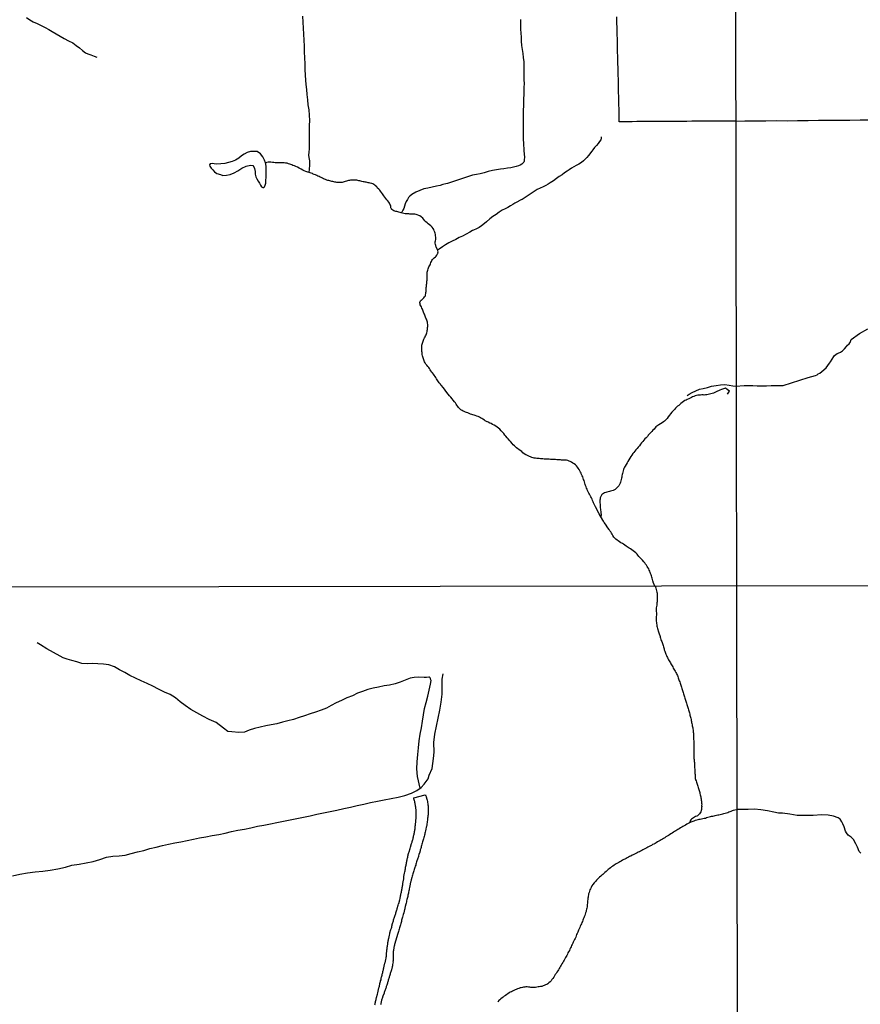
# Model space of a CAD drawing. Units: millimetres. Extents: x 183140 to 185552, y 1660426 to 1663200.
# Drawn here: x 183350 to 183670, y 1661930 to 1662304 of the extents above; entities that cross this region are included whole.
import ezdxf

# ---------------------------------------------------------------- set-up
doc = ezdxf.new("R2010")
doc.units = ezdxf.units.MM
for name, color, linetype in [('V-ARROIO', 5, 'Continuous'), ('V-LAGOA', 5, 'Continuous'), ('V-LOTE', 10, 'Continuous'), ('V-QUADRA', 2, 'Continuous'), ('V-VALETA', 6, 'Continuous'), ('X-LIMITE_1000', 7, 'Continuous')]:
    doc.layers.add(name, color=color, linetype=linetype)

msp = doc.modelspace()

# ---------------------------------------------------------------- linework, layer by layer
at = {"layer": 'V-ARROIO'}
for points in [[(183591.87, 1662089.05), (183591.23, 1662090.58), (183591.2, 1662090.67), (183591.08, 1662091.1), (183590.95, 1662091.53), (183590.82, 1662092), (183590.69, 1662092.47), (183590.54, 1662092.9), (183590.39, 1662093.33), (183590.22, 1662093.8), (183590.03, 1662094.27), (183589.88, 1662094.74), (183589.67, 1662095.16), (183589.5, 1662095.63), (183589.22, 1662096.06), (183588.94, 1662096.49), (183588.62, 1662096.96), (183588.28, 1662097.43), (183587.98, 1662097.9), (183587.62, 1662098.3), (183587.08, 1662098.9), (183586.55, 1662099.48), (183586.12, 1662099.91), (183585.73, 1662100.34), (183585.41, 1662100.76), (183585.05, 1662101.19), (183584.54, 1662101.72), (183584.09, 1662102.11), (183583.57, 1662102.49), (183583.08, 1662102.86), (183582.61, 1662103.22), (183582.08, 1662103.5), (183581.74, 1662103.73), (183581.27, 1662104.01), (183580.9, 1662104.27), (183580.39, 1662104.61), (183579.86, 1662104.95), (183579.47, 1662105.19), (183578.92, 1662105.53), (183578.42, 1662105.87), (183577.89, 1662106.21), (183577.5, 1662106.47), (183576.99, 1662106.85), (183576.59, 1662107.3), (183576.25, 1662107.68), (183575.86, 1662108.29), (183575.61, 1662108.76), (183575.37, 1662109.23), (183575.07, 1662109.7), (183574.77, 1662110.12), (183574.43, 1662110.57), (183574.02, 1662111.15), (183573.7, 1662111.6), (183573.34, 1662112.17), (183573.02, 1662112.62), (183572.61, 1662113.24), (183572.31, 1662113.71), (183572.06, 1662114.14), (183570.62, 1662116.53), (183569.22, 1662119.19), (183568.98, 1662119.74), (183568.75, 1662120.21), (183568.51, 1662120.68), (183568.34, 1662121.15), (183568.13, 1662121.62), (183567.96, 1662122.09), (183567.72, 1662122.56), (183567.46, 1662123.03), (183567.21, 1662123.5), (183566.95, 1662123.97), (183566.72, 1662124.44), (183566.46, 1662124.91), (183566.27, 1662125.38), (183566.05, 1662125.85), (183565.88, 1662126.32), (183565.67, 1662126.79), (183565.52, 1662127.26), (183565.31, 1662127.73), (183565.18, 1662128.2), (183565.05, 1662128.67), (183564.92, 1662129.14), (183564.75, 1662129.61), (183564.56, 1662130.08), (183564.39, 1662130.55), (183564.15, 1662131.02), (183564, 1662131.49), (183563.79, 1662131.96), (183563.57, 1662132.43), (183563.32, 1662132.9), (183563.04, 1662133.37), (183562.74, 1662133.84), (183562.42, 1662134.31), (183562.04, 1662134.78), (183561.61, 1662135.19), (183561.1, 1662135.59), (183560.71, 1662135.85), (183560.16, 1662136.17), (183559.69, 1662136.39), (183559.22, 1662136.6), (183558.75, 1662136.75), (183558.28, 1662136.88), (183558.28, 1662136.88), (183557.81, 1662136.92), (183557.34, 1662136.92), (183556.87, 1662136.96), (183556.4, 1662136.96), (183555.93, 1662137), (183555.46, 1662137.05), (183554.99, 1662137.09), (183554.51, 1662137.09), (183554, 1662137.13), (183553.53, 1662137.17), (183553.06, 1662137.17), (183552.59, 1662137.19), (183552.12, 1662137.22), (183551.65, 1662137.26), (183551.18, 1662137.26), (183550.71, 1662137.26), (183550.24, 1662137.26), (183549.77, 1662137.32), (183549.3, 1662137.39), (183548.83, 1662137.43), (183548.36, 1662137.5), (183547.89, 1662137.52), (183547.42, 1662137.56), (183546.95, 1662137.6), (183546.48, 1662137.64), (183546.01, 1662137.73), (183545.54, 1662137.84), (183545.07, 1662138.01), (183544.6, 1662138.16), (183544.13, 1662138.35), (183543.66, 1662138.57), (183543.19, 1662138.78), (183542.76, 1662139.01), (183542.18, 1662139.36), (183541.69, 1662139.78), (183541.2, 1662140.19), (183540.67, 1662140.61), (183540.15, 1662140.96), (183539.75, 1662141.25), (183539.21, 1662141.66), (183538.87, 1662141.96), (183538.44, 1662142.39), (183537.99, 1662142.81), (183537.55, 1662143.31), (183537.05, 1662143.89), (183536.67, 1662144.33), (183536.11, 1662145), (183535.73, 1662145.42), (183535.22, 1662146.02), (183534.83, 1662146.45), (183534.36, 1662147.05), (183534, 1662147.47), (183533.42, 1662148.07), (183532.87, 1662148.72), (183532.44, 1662149.08), (183531.9, 1662149.46), (183531.33, 1662149.87), (183530.73, 1662150.21), (183530.13, 1662150.55), (183529.56, 1662150.83), (183529.11, 1662151.04), (183528.49, 1662151.34), (183528.17, 1662151.58), (183528.04, 1662151.51), (183527.38, 1662151.9), (183527.03, 1662152.15), (183526.48, 1662152.5), (183526.09, 1662152.75), (183525.58, 1662153.03), (183525.19, 1662153.24), (183524.6, 1662153.5), (183524.17, 1662153.69), (183523.57, 1662153.89), (183523.1, 1662154.06), (183522.67, 1662154.16), (183522.2, 1662154.34), (183521.73, 1662154.48), (183521.28, 1662154.7), (183520.71, 1662154.91), (183520.28, 1662155.08), (183519.81, 1662155.21), (183519.34, 1662155.38), (183518.91, 1662155.55), (183518.55, 1662155.79), (183518.08, 1662156.13), (183517.67, 1662156.51), (183517.24, 1662156.96), (183516.88, 1662157.39), (183516.56, 1662157.82), (183516.31, 1662158.25), (183515.98, 1662158.72), (183515.66, 1662159.16), (183515.21, 1662159.72), (183514.72, 1662160.25), (183514.23, 1662160.83), (183513.74, 1662161.43), (183513.23, 1662162.03), (183512.78, 1662162.65), (183511.53, 1662164.48), (183510.62, 1662165.48), (183510.62, 1662165.48), (183510.52, 1662165.59), (183510.47, 1662165.66), (183510.34, 1662165.7), (183510.34, 1662165.81), (183510.19, 1662165.96), (183509.89, 1662166.32), (183509.64, 1662166.71), (183509.36, 1662167.14), (183509.13, 1662167.52), (183508.87, 1662167.88), (183508.55, 1662168.42), (183508.31, 1662168.78), (183507.97, 1662169.27), (183507.69, 1662169.61), (183507.33, 1662170.09), (183507.07, 1662170.42), (183506.71, 1662170.94), (183506.46, 1662171.28), (183506.18, 1662171.75), (183505.92, 1662172.13), (183505.54, 1662172.6), (183505.11, 1662173.08), (183504.81, 1662173.39), (183504.47, 1662173.89), (183504.25, 1662174.27), (183504.1, 1662174.7), (183503.98, 1662175.09), (183503.85, 1662175.47), (183503.72, 1662175.9), (183503.63, 1662176.28), (183503.51, 1662176.67), (183503.42, 1662177.09), (183503.36, 1662177.48), (183503.31, 1662177.86), (183503.25, 1662178.25), (183503.21, 1662178.63), (183503.21, 1662179.06), (183503.21, 1662179.44), (183503.21, 1662179.83), (183503.23, 1662180.26), (183503.27, 1662180.64), (183503.34, 1662181.03), (183503.46, 1662181.45), (183503.57, 1662181.84), (183503.72, 1662182.22), (183503.89, 1662182.61), (183504.06, 1662182.99), (183504.28, 1662183.42), (183504.47, 1662183.8), (183504.68, 1662184.19), (183504.83, 1662184.62), (183505, 1662185), (183505.11, 1662185.39), (183505.24, 1662185.81), (183505.3, 1662186.2), (183505.34, 1662186.58), (183505.38, 1662186.97), (183505.43, 1662187.35), (183505.47, 1662187.78), (183505.51, 1662188.16), (183505.47, 1662188.55), (183505.45, 1662188.98), (183505.36, 1662189.36), (183505.28, 1662189.74), (183505.13, 1662190.13), (183505, 1662190.51), (183504.79, 1662190.9), (183504.64, 1662191.28), (183504.49, 1662191.67), (183504.36, 1662192.1), (183504.23, 1662192.48), (183504.06, 1662192.86), (183503.89, 1662193.25), (183503.76, 1662193.63), (183503.61, 1662194.02), (183503.48, 1662194.4), (183503.29, 1662194.79), (183503.1, 1662195.22), (183502.87, 1662195.6), (183502.67, 1662195.98), (183502.57, 1662196.37), (183502.5, 1662196.75), (183502.54, 1662197.01), (183502.57, 1662197.14), (183502.78, 1662197.52), (183502.84, 1662197.65), (183503.01, 1662197.73), (183503.08, 1662197.84), (183503.19, 1662197.95), (183503.35, 1662198.06), (183503.48, 1662198.16), (183503.76, 1662198.44), (183504.04, 1662198.67), (183504.32, 1662198.99), (183504.44, 1662199.21), (183504.6, 1662199.49), (183504.59, 1662199.57), (183504.66, 1662199.59), (183504.7, 1662199.87), (183504.75, 1662200.26), (183504.75, 1662200.26), (183504.81, 1662200.64), (183504.83, 1662201.03), (183504.85, 1662201.46), (183504.87, 1662201.84), (183504.89, 1662202.22), (183504.92, 1662202.61), (183504.96, 1662202.99), (183505.02, 1662203.38), (183505.06, 1662203.76), (183505.11, 1662204.15), (183505.15, 1662204.58), (183505.17, 1662204.96), (183505.22, 1662205.34), (183505.22, 1662205.73), (183505.24, 1662206.11), (183505.28, 1662206.5), (183505.3, 1662206.88), (183505.3, 1662207.27), (183505.3, 1662207.69), (183505.3, 1662208.08), (183505.32, 1662208.46), (183505.41, 1662208.85), (183505.49, 1662209.23), (183505.62, 1662209.66), (183505.77, 1662210.05), (183505.94, 1662210.43), (183506.18, 1662210.86), (183506.39, 1662211.24), (183506.58, 1662211.63), (183506.71, 1662212.05), (183506.88, 1662212.44), (183507.1, 1662212.82), (183507.29, 1662213.21), (183507.59, 1662213.52), (183507.97, 1662213.91), (183508.38, 1662214.27), (183508.66, 1662214.51), (183508.91, 1662214.83), (183509.21, 1662215.35), (183509.25, 1662215.43), (183509.27, 1662215.47), (183509.3, 1662215.58), (183509.36, 1662215.77), (183509.45, 1662216.16), (183509.25, 1662217.1), (183508.73, 1662217.97), (183508.53, 1662218.51), (183508.38, 1662218.98), (183508.29, 1662219.45), (183508.31, 1662219.83), (183508.34, 1662219.92), (183508.42, 1662220.39), (183508.51, 1662220.86), (183508.55, 1662221.33), (183508.53, 1662221.8), (183508.48, 1662222.27), (183508.38, 1662222.74), (183508.27, 1662223.21), (183508.14, 1662223.68), (183507.99, 1662224.15), (183507.82, 1662224.62), (183507.56, 1662225.09), (183507.2, 1662225.51), (183506.67, 1662226), (183506.2, 1662226.41), (183505.71, 1662226.79), (183505.25, 1662227.18), (183504.79, 1662227.59), (183504.36, 1662228.01), (183504, 1662228.51), (183503.63, 1662228.93), (183503.03, 1662229.44), (183502.5, 1662229.79), (183502.09, 1662230.03), (183501.52, 1662230.24), (183501.05, 1662230.37), (183500.58, 1662230.45), (183500.11, 1662230.54), (183499.68, 1662230.54), (183499.21, 1662230.54), (183498.74, 1662230.54), (183498.27, 1662230.56), (183497.8, 1662230.58), (183497.33, 1662230.62), (183496.86, 1662230.67), (183496.39, 1662230.73), (183495.43, 1662230.99), (183494.18, 1662231.33), (183493.74, 1662231.44), (183493.36, 1662231.56), (183492.97, 1662231.65), (183492.59, 1662231.78), (183492.22, 1662231.95), (183491.86, 1662232.22), (183491.86, 1662232.29), (183491.75, 1662232.44), (183491.67, 1662232.5), (183491.58, 1662232.63), (183491.49, 1662232.89), (183491.45, 1662233.12), (183491.45, 1662233.12), (183491.41, 1662233.51), (183491.28, 1662233.94), (183491.13, 1662234.32), (183490.96, 1662234.71), (183490.68, 1662235.11), (183490.32, 1662235.58), (183489.94, 1662235.99), (183489.53, 1662236.48), (183489.15, 1662236.95), (183488.83, 1662237.44), (183488.57, 1662237.83), (183488.31, 1662238.23), (183487.95, 1662238.74), (183487.54, 1662239.24), (183487.27, 1662239.55), (183486.86, 1662240), (183486.45, 1662240.43), (183486.09, 1662240.86), (183485.66, 1662241.24), (183485.36, 1662241.5), (183485.02, 1662241.76), (183484.59, 1662241.97), (183484.19, 1662242.14), (183483.65, 1662242.25), (183483.27, 1662242.35), (183482.84, 1662242.42), (183482.46, 1662242.5), (183482.07, 1662242.59), (183481.65, 1662242.65), (183481.26, 1662242.74), (183480.88, 1662242.82), (183480.49, 1662242.91), (183480.11, 1662243), (183479.68, 1662243.1), (183479.3, 1662243.21), (183478.91, 1662243.3), (183478.48, 1662243.38), (183478.1, 1662243.42), (183477.71, 1662243.47), (183477.29, 1662243.47), (183476.9, 1662243.47), (183476.52, 1662243.45), (183476.13, 1662243.4), (183475.75, 1662243.34), (183475.32, 1662243.25), (183474.94, 1662243.14), (183474.55, 1662243.02), (183474.12, 1662242.87), (183473.74, 1662242.76), (183473.35, 1662242.65), (183472.93, 1662242.57), (183472.54, 1662242.53), (183472.16, 1662242.53), (183471.77, 1662242.53), (183471.39, 1662242.53), (183470.96, 1662242.55), (183470.58, 1662242.61), (183470.19, 1662242.65), (183469.76, 1662242.74), (183469.38, 1662242.87), (183469, 1662242.95), (183468.61, 1662243.04), (183468.23, 1662243.15), (183467.84, 1662243.25), (183467.46, 1662243.34), (183467.07, 1662243.47), (183466.64, 1662243.62), (183466.3, 1662243.77), (183465.83, 1662243.96), (183465.42, 1662244.17), (183464.94, 1662244.38), (183464.55, 1662244.55), (183464.16, 1662244.75), (183463.71, 1662244.96), (183463.27, 1662245.18), (183462.82, 1662245.39), (183462.37, 1662245.58), (183461.99, 1662245.73), (183461.62, 1662245.9), (183461.13, 1662246.07), (183459.18, 1662246.75), (183458.57, 1662247.01), (183458.05, 1662247.25), (183457.37, 1662247.63), (183456.66, 1662248.02), (183455.92, 1662248.38), (183455.36, 1662248.61), (183454.81, 1662248.81), (183454.25, 1662249), (183453.78, 1662249.21), (183453.1, 1662249.45), (183452.54, 1662249.62), (183451.99, 1662249.83), (183451.43, 1662249.94), (183450.87, 1662249.98), (183450.32, 1662250.05), (183449.76, 1662250), (183449.21, 1662249.98), (183448.65, 1662250), (183448.1, 1662250.03), (183448.1, 1662250.03), (183447.54, 1662250.05), (183446.99, 1662250.09), (183446.43, 1662250.18), (183445.87, 1662250.26), (183445.32, 1662250.3), (183444.76, 1662250.24), (183443.77, 1662250.01)], [(183619.51, 1662162.03), (183620.15, 1662163.17), (183619.34, 1662163.79), (183618.66, 1662164.3), (183617.13, 1662163.78), (183616.57, 1662163.55), (183616.06, 1662163.35), (183615.59, 1662163.16), (183615.12, 1662162.95), (183614.61, 1662162.65), (183614.09, 1662162.46), (183613.58, 1662162.29), (183613.11, 1662162.16), (183612.64, 1662162.03), (183612.13, 1662161.92), (183611.61, 1662161.79), (183611.1, 1662161.73), (183610.63, 1662161.71), (183610.16, 1662161.73), (183609.65, 1662161.75), (183609.13, 1662161.71), (183608.62, 1662161.66), (183608.15, 1662161.6), (183607.68, 1662161.52), (183607.17, 1662161.39), (183606.66, 1662161.19), (183606.19, 1662160.98), (183605.72, 1662160.77), (183605.2, 1662160.47), (183604.69, 1662160.23), (183604.18, 1662160.02), (183603.71, 1662159.81), (183603.24, 1662159.57), (183602.72, 1662159.25), (183602.21, 1662158.89), (183601.76, 1662158.46), (183601.36, 1662158.16), (183600.92, 1662157.75), (183600.5, 1662157.41), (183600.09, 1662157.05), (183599.65, 1662156.66), (183599.24, 1662156.23), (183598.77, 1662155.7), (183598.3, 1662155.16), (183597.83, 1662154.61), (183597.38, 1662154.01), (183596.93, 1662153.43), (183596.5, 1662152.84), (183596.01, 1662152.26), (183595.48, 1662151.81), (183595.07, 1662151.49), (183594.56, 1662151.17), (183593.33, 1662150.42), (183592.25, 1662149.57), (183591.97, 1662149.23), (183591.87, 1662149.14), (183591.55, 1662148.78), (183591.06, 1662148.29), (183590.69, 1662147.88), (183589.34, 1662146.45), (183589.34, 1662146.43), (183589.34, 1662146.34), (183589.24, 1662146.28), (183589.22, 1662146.24), (183589.17, 1662146.19), (183588.98, 1662145.98), (183588.53, 1662145.46), (183588.08, 1662144.99), (183587.66, 1662144.5), (183587.23, 1662143.99), (183586.8, 1662143.5), (183586.4, 1662142.97), (183585.97, 1662142.43), (183585.54, 1662141.92), (183585.09, 1662141.4), (183584.62, 1662140.89), (183584.2, 1662140.34), (183583.85, 1662139.87), (183583.51, 1662139.44), (183583.13, 1662138.88), (183582.74, 1662138.33), (183582.34, 1662137.71), (183581.97, 1662137.09), (183581.61, 1662136.49), (183581.25, 1662135.91), (183580.88, 1662135.32), (183580.52, 1662134.7), (183580.26, 1662134.23), (183580.09, 1662133.8), (183579.94, 1662133.33), (183579.77, 1662132.86), (183579.64, 1662132.39), (183579.54, 1662131.92), (183579.39, 1662131.45), (183579.3, 1662130.98), (183579.22, 1662130.51), (183579.13, 1662130.04), (183579.04, 1662129.57), (183578.96, 1662129.1), (183578.77, 1662128.63), (183578.6, 1662128.16), (183578.6, 1662128.16), (183578.34, 1662127.69), (183578.11, 1662127.22), (183577.74, 1662126.77), (183577.27, 1662126.25), (183576.8, 1662125.83), (183576.44, 1662125.66), (183575.97, 1662125.42), (183575.5, 1662125.25), (183575.03, 1662125.15), (183574.56, 1662125.04), (183574.09, 1662124.93), (183573.62, 1662124.82), (183573.15, 1662124.7), (183572.72, 1662124.55), (183572.25, 1662124.31), (183571.82, 1662123.97), (183571.8, 1662123.92), (183571.71, 1662123.88), (183571.54, 1662123.6), (183571.25, 1662123.07), (183571.1, 1662122.6), (183571.01, 1662122.13), (183570.95, 1662121.66), (183570.95, 1662121.19), (183570.95, 1662120.72), (183570.99, 1662120.25), (183571.03, 1662119.74), (183571.08, 1662119.27), (183571.08, 1662118.8), (183571.16, 1662118.33), (183571.18, 1662117.86), (183571.27, 1662117.39), (183571.35, 1662116.92), (183571.42, 1662116.28), (183571.34, 1662115.33)], [(183591.87, 1662089.05), (183592.02, 1662088.73), (183592.04, 1662088.59), (183592.19, 1662088.42), (183592.24, 1662088.23), (183592.39, 1662087.75), (183592.5, 1662087.27), (183592.59, 1662086.79), (183592.65, 1662086.32), (183592.68, 1662085.84), (183592.7, 1662085.36), (183592.74, 1662084.88), (183592.74, 1662084.41), (183592.72, 1662083.97), (183592.7, 1662083.5), (183592.65, 1662083.06), (183592.61, 1662082.63), (183592.59, 1662082.19), (183592.55, 1662081.76), (183592.46, 1662081.28), (183592.39, 1662080.81), (183592.39, 1662080.33), (183592.37, 1662079.85), (183592.39, 1662079.42), (183592.41, 1662078.94), (183592.41, 1662078.46), (183592.41, 1662077.99), (183592.39, 1662077.51), (183592.37, 1662077.07), (183592.33, 1662076.64), (183592.33, 1662076.16), (183592.39, 1662075.69), (183592.43, 1662075.25), (183592.48, 1662074.82), (183592.55, 1662074.34), (183592.63, 1662073.86), (183592.7, 1662073.39), (183592.81, 1662072.91), (183593.2, 1662071.7), (183593.66, 1662070.45), (183593.66, 1662070.45), (183593.71, 1662070.39), (183593.71, 1662070.26), (183593.76, 1662070.15), (183593.8, 1662070), (183593.89, 1662069.57), (183594, 1662069.18), (183594.15, 1662068.79), (183594.28, 1662068.39), (183594.43, 1662068), (183594.56, 1662067.57), (183594.69, 1662067.18), (183594.82, 1662066.79), (183594.95, 1662066.4), (183595.11, 1662065.96), (183595.21, 1662065.53), (183595.32, 1662065.14), (183595.43, 1662064.75), (183595.58, 1662064.36), (183595.76, 1662063.92), (183595.91, 1662063.49), (183596.04, 1662063.1), (183596.21, 1662062.71), (183596.41, 1662062.32), (183596.6, 1662061.89), (183596.8, 1662061.49), (183597.03, 1662061.06), (183597.25, 1662060.67), (183597.47, 1662060.28), (183597.73, 1662059.85), (183597.9, 1662059.46), (183598.12, 1662059.06), (183598.38, 1662058.67), (183598.62, 1662058.28), (183598.84, 1662057.85), (183599.07, 1662057.46), (183599.33, 1662057.07), (183599.58, 1662056.68), (183599.81, 1662056.24), (183600.01, 1662055.81), (183600.2, 1662055.42), (183600.38, 1662055.03), (183600.51, 1662054.64), (183600.68, 1662054.2), (183600.83, 1662053.77), (183600.96, 1662053.38), (183601.09, 1662052.99), (183601.27, 1662052.6), (183601.4, 1662052.16), (183601.53, 1662051.73), (183601.68, 1662051.34), (183601.83, 1662050.95), (183601.94, 1662050.56), (183602.09, 1662050.12), (183602.24, 1662049.69), (183602.35, 1662049.3), (183602.46, 1662048.91), (183602.57, 1662048.52), (183602.7, 1662048.09), (183602.81, 1662047.69), (183602.98, 1662047.26), (183602.98, 1662047.26), (183603.09, 1662046.87), (183603.24, 1662046.48), (183603.37, 1662046.05), (183603.48, 1662045.66), (183603.61, 1662045.26), (183603.72, 1662044.87), (183603.85, 1662044.48), (183603.98, 1662044.05), (183604.11, 1662043.66), (183604.24, 1662043.27), (183604.35, 1662042.88), (183604.52, 1662042.44), (183604.63, 1662042.01), (183604.74, 1662041.62), (183604.85, 1662041.23), (183604.98, 1662040.84), (183605.09, 1662040.4), (183605.17, 1662039.97), (183605.26, 1662039.58), (183605.37, 1662039.19), (183605.48, 1662038.8), (183605.58, 1662038.36), (183605.65, 1662037.93), (183605.71, 1662037.54), (183605.82, 1662037.15), (183605.87, 1662036.76), (183605.97, 1662036.33), (183606.06, 1662035.93), (183606.17, 1662035.5), (183606.26, 1662035.11), (183606.3, 1662034.72), (183606.34, 1662034.29), (183606.41, 1662033.89), (183606.43, 1662033.46), (183606.5, 1662033.07), (183606.52, 1662032.68), (183606.56, 1662032.25), (183606.56, 1662031.86), (183606.58, 1662031.46), (183606.58, 1662031.07), (183606.58, 1662030.68), (183606.6, 1662030.25), (183606.63, 1662029.86), (183606.61, 1662029.47), (183606.63, 1662029.08), (183606.61, 1662028.64), (183606.61, 1662028.25), (183606.63, 1662027.86), (183606.63, 1662027.47), (183606.63, 1662027.08), (183606.61, 1662026.69), (183606.63, 1662026.3), (183606.65, 1662025.91), (183606.67, 1662025.52), (183606.69, 1662025.09), (183606.69, 1662024.7), (183606.69, 1662024.3), (183606.69, 1662023.91), (183606.71, 1662023.52), (183606.76, 1662023.09), (183606.82, 1662022.7), (183606.82, 1662022.31), (183606.87, 1662021.92), (183606.89, 1662021.48), (183606.91, 1662021.05), (183606.91, 1662020.66), (183606.95, 1662020.27), (183606.95, 1662019.88), (183607, 1662019.44), (183607, 1662019.01), (183607, 1662018.62), (183607, 1662018.23), (183607.04, 1662017.84), (183607.1, 1662017.4), (183607.13, 1662016.97), (183607.13, 1662016.58), (183607.13, 1662016.19), (183607.15, 1662015.8), (183607.17, 1662015.65), (183607.23, 1662015.62), (183607.23, 1662015.49), (183607.32, 1662015.45), (183607.34, 1662015.36), (183607.54, 1662014.93), (183607.69, 1662014.54), (183607.82, 1662014.15), (183607.93, 1662013.76), (183608.06, 1662013.33), (183608.23, 1662012.93), (183608.36, 1662012.5), (183608.45, 1662012.11), (183608.56, 1662011.72), (183608.69, 1662011.29), (183608.8, 1662010.9), (183608.88, 1662010.5), (183608.99, 1662010.11), (183609.08, 1662009.72), (183609.17, 1662009.29), (183609.27, 1662008.9), (183609.34, 1662008.51), (183609.34, 1662008.51), (183609.4, 1662008.12), (183609.45, 1662007.68), (183609.51, 1662007.25), (183609.56, 1662006.86), (183609.6, 1662006.47), (183609.64, 1662006.08), (183609.62, 1662005.64), (183609.64, 1662005.21), (183609.62, 1662004.82), (183609.6, 1662004.43), (183609.51, 1662004.04), (183609.4, 1662003.65), (183609.25, 1662003.26), (183609.06, 1662002.87), (183608.8, 1662002.5), (183608.4, 1662002.06), (183607.99, 1662001.69), (183607.73, 1662001.56), (183607.34, 1662001.37), (183606.95, 1662001.15), (183606.52, 1662000.93), (183606.13, 1662000.69), (183605.82, 1662000.39), (183605.54, 1662000.11), (183605.32, 1661999.81), (183605.3, 1661999.7), (183604.98, 1661999.07), (183604.48, 1661998.77), (183603.96, 1661998.46), (183603.48, 1661998.16), (183603, 1661997.9), (183602.53, 1661997.62), (183602.05, 1661997.38), (183601.57, 1661997.07), (183601.09, 1661996.77), (183600.62, 1661996.51), (183600.18, 1661996.2), (183599.75, 1661995.99), (183599.32, 1661995.68), (183598.88, 1661995.42), (183598.4, 1661995.12), (183597.93, 1661994.82), (183597.45, 1661994.51), (183596.97, 1661994.25), (183596.49, 1661993.93), (183596.02, 1661993.64), (183595.58, 1661993.36), (183595.15, 1661993.1), (183594.72, 1661992.86), (183594.28, 1661992.58), (183593.8, 1661992.3), (183593.33, 1661992.04), (183592.85, 1661991.73), (183592.37, 1661991.47), (183591.89, 1661991.21), (183591.42, 1661990.95), (183590.98, 1661990.72), (183590.55, 1661990.43), (183590.12, 1661990.22), (183589.68, 1661990), (183589.2, 1661989.72), (183588.73, 1661989.48), (183588.25, 1661989.22), (183587.77, 1661988.94), (183587.29, 1661988.72), (183586.82, 1661988.46), (183586.38, 1661988.24), (183585.95, 1661988.03), (183585.52, 1661987.81), (183585.08, 1661987.61), (183584.6, 1661987.37), (183584.13, 1661987.11), (183583.65, 1661986.9), (183583.17, 1661986.66), (183582.69, 1661986.4), (183582.22, 1661986.16), (183581.78, 1661985.92), (183581.35, 1661985.7), (183580.92, 1661985.49), (183580.48, 1661985.25), (183580, 1661985.01), (183579.53, 1661984.77), (183579.05, 1661984.49), (183578.57, 1661984.21), (183578.09, 1661983.92), (183577.62, 1661983.66), (183577.18, 1661983.38), (183576.75, 1661983.12), (183576.32, 1661982.86), (183575.88, 1661982.6), (183575.4, 1661982.27), (183574.93, 1661981.93), (183574.49, 1661981.56), (183574.1, 1661981.25), (183573.71, 1661980.91), (183573.32, 1661980.54), (183572.86, 1661980.17), (183572.43, 1661979.8), (183572.02, 1661979.43), (183571.63, 1661979.13), (183571.63, 1661979.13), (183571.25, 1661978.76), (183570.85, 1661978.41), (183570.45, 1661978.02), (183570.15, 1661977.67), (183569.7, 1661977.2), (183569.26, 1661976.68), (183568.78, 1661976.18), (183568.31, 1661975.61), (183567.85, 1661975.03), (183567.57, 1661974.44), (183567.33, 1661973.97), (183567.09, 1661973.49), (183566.96, 1661973.01), (183566.81, 1661972.53), (183566.66, 1661972.06), (183566.57, 1661971.62), (183566.51, 1661971.19), (183566.42, 1661970.75), (183566.33, 1661970.32), (183566.29, 1661969.84), (183566.27, 1661969.37), (183566.22, 1661968.89), (183566.18, 1661968.41), (183566.12, 1661967.93), (183566.09, 1661967.46), (183566.05, 1661967.02), (183565.96, 1661966.59), (183565.86, 1661966.15), (183565.75, 1661965.72), (183565.66, 1661965.24), (183565.51, 1661964.77), (183565.36, 1661964.29), (183565.18, 1661963.81), (183564.99, 1661963.33), (183564.77, 1661962.86), (183564.62, 1661962.42), (183564.47, 1661961.99), (183564.27, 1661961.55), (183564.05, 1661961.12), (183563.9, 1661960.64), (183563.69, 1661960.17), (183563.47, 1661959.69), (183563.27, 1661959.21), (183563.04, 1661958.73), (183562.84, 1661958.26), (183562.65, 1661957.82), (183562.49, 1661957.39), (183562.27, 1661956.95), (183562.1, 1661956.52), (183561.95, 1661956.04), (183561.75, 1661955.57), (183561.49, 1661955.09), (183561.3, 1661954.61), (183561.06, 1661954.13), (183560.82, 1661953.66), (183560.67, 1661953.22), (183560.45, 1661952.79), (183560.19, 1661952.35), (183560, 1661951.92), (183559.78, 1661951.44), (183559.54, 1661950.97), (183559.35, 1661950.49), (183559.06, 1661950.01), (183558.8, 1661949.53), (183558.57, 1661949.06), (183558.33, 1661948.62), (183558.11, 1661948.19), (183557.87, 1661947.75), (183557.63, 1661947.32), (183557.33, 1661946.84), (183557.09, 1661946.37), (183556.83, 1661945.89), (183556.5, 1661945.41), (183556.24, 1661944.93), (183555.98, 1661944.46), (183555.7, 1661944.02), (183555.49, 1661943.59), (183555.16, 1661943.15), (183554.9, 1661942.72), (183554.57, 1661942.24), (183554.27, 1661941.77), (183553.99, 1661941.29), (183553.68, 1661940.81), (183553.38, 1661940.33), (183553.03, 1661939.86), (183552.68, 1661939.42), (183552.38, 1661938.99), (183552.01, 1661938.57), (183551.51, 1661938.14), (183551.12, 1661937.82), (183550.71, 1661937.58), (183550.28, 1661937.38), (183549.8, 1661937.17), (183549.32, 1661936.97), (183548.85, 1661936.84), (183548.37, 1661936.73), (183547.89, 1661936.69), (183547.41, 1661936.6), (183546.94, 1661936.49), (183546.5, 1661936.43), (183546.5, 1661936.43), (183546.07, 1661936.4), (183545.63, 1661936.38), (183545.2, 1661936.4), (183544.72, 1661936.45), (183544.25, 1661936.51), (183543.77, 1661936.53), (183543.29, 1661936.6), (183542.81, 1661936.6), (183542.34, 1661936.56), (183541.9, 1661936.51), (183541.47, 1661936.4), (183541.03, 1661936.3), (183540.6, 1661936.21), (183540.12, 1661936.04), (183539.65, 1661935.86), (183539.17, 1661935.65), (183538.69, 1661935.45), (183538.21, 1661935.23), (183537.74, 1661935.02), (183537.3, 1661934.8), (183536.87, 1661934.58), (183536.43, 1661934.32), (183536, 1661934.04), (183535.52, 1661933.76), (183535.05, 1661933.41), (183534.57, 1661933.09), (183534.13, 1661932.74), (183533.74, 1661932.43), (183533.33, 1661932.11), (183532.94, 1661931.76), (183532.51, 1661931.39), (183532.11, 1661931), (183532.08, 1661930.98)], [(183604.99, 1661999.1), (183606.06, 1661999.51), (183606.06, 1661999.51), (183606.8, 1661999.8), (183607.3, 1662000), (183607.78, 1662000.15), (183608.25, 1662000.28), (183608.69, 1662000.39), (183609.12, 1662000.46), (183609.6, 1662000.52), (183610.08, 1662000.61), (183610.55, 1662000.74), (183611.03, 1662000.85), (183611.51, 1662001), (183611.99, 1662001.13), (183612.46, 1662001.3), (183612.94, 1662001.43), (183613.42, 1662001.52), (183613.9, 1662001.61), (183614.37, 1662001.7), (183614.81, 1662001.78), (183615.24, 1662001.91), (183615.72, 1662002.02), (183616.2, 1662002.09), (183616.67, 1662002.24), (183617.15, 1662002.37), (183617.63, 1662002.43), (183618.11, 1662002.56), (183618.58, 1662002.69), (183619.06, 1662002.84), (183619.54, 1662003), (183620.01, 1662003.19), (183620.45, 1662003.34), (183620.88, 1662003.47), (183621.31, 1662003.65), (183621.75, 1662003.8), (183622.23, 1662003.95), (183623.12, 1662004.03)], [(183670.11, 1661987.53), (183669.55, 1661988.06), (183668.82, 1661989.74), (183668.24, 1661991.04), (183667.32, 1661992.66), (183666.5, 1661993.53), (183665.32, 1661994.38), (183664.65, 1661995.18), (183664.33, 1661995.86), (183663.77, 1661997.47), (183663.32, 1661998.68), (183662.96, 1661999.39), (183662.27, 1662000.39), (183661.5, 1662000.95), (183659.74, 1662001.58), (183657.7, 1662001.98), (183655.2, 1662002.06), (183652.08, 1662001.83), (183648.99, 1662001.77), (183645.91, 1662001.82), (183643.15, 1662002.27), (183640.36, 1662002.7), (183638.86, 1662002.73), (183637.11, 1662003.06), (183634.72, 1662003.6), (183632.12, 1662004), (183629.76, 1662004.2), (183627.26, 1662004.11), (183624.6, 1662004.09), (183623.12, 1662004.03)]]:
    msp.add_lwpolyline(points, dxfattribs=at)
at = {"layer": 'V-LAGOA'}
msp.add_lwpolyline([(183443.77, 1662250.01), (183443.41, 1662251.07), (183442.75, 1662252.23), (183441.93, 1662253.4), (183440.62, 1662254.32), (183439.5, 1662254.37), (183438.13, 1662254.26), (183436.84, 1662253.99), (183435.75, 1662253.36), (183434.69, 1662252.61), (183433.61, 1662251.83), (183432.4, 1662251.06), (183431.16, 1662250.57), (183429.75, 1662250.12), (183428.29, 1662249.79), (183426.81, 1662249.6), (183425.25, 1662249.46), (183424.33, 1662249.67), (183423.53, 1662249.8), (183422.82, 1662249.6), (183422.53, 1662249.21), (183422.69, 1662248.68), (183423.16, 1662248.02), (183423.74, 1662247.3), (183424.44, 1662246.53), (183425.36, 1662245.94), (183426.64, 1662245.52), (183427.57, 1662245.24), (183428.93, 1662245.26), (183430.41, 1662245.53), (183431.84, 1662246.21), (183433.32, 1662247), (183434.84, 1662247.96), (183436.42, 1662248.72), (183438.06, 1662249.12), (183438.96, 1662248.97), (183439.36, 1662248.54), (183439.66, 1662247.86), (183439.82, 1662246.69), (183439.9, 1662245.71), (183440.08, 1662244.71), (183440.56, 1662243.9), (183441.02, 1662243.09), (183441.47, 1662242.28), (183441.91, 1662241.47), (183442.35, 1662240.9), (183442.76, 1662240.62), (183443.2, 1662240.6), (183443.44, 1662240.82), (183443.69, 1662241.48), (183443.88, 1662242.3), (183443.99, 1662243.02), (183444.11, 1662244.75), (183444.08, 1662245.96), (183444.12, 1662247.2), (183444.11, 1662248.47), (183443.91, 1662249.65)], close=True, dxfattribs=at)
at = {"layer": 'V-LOTE'}
for points in [[(183622.73, 1662265.88), (183621.21, 1662265.87), (183619.53, 1662265.86), (183617.83, 1662265.85), (183616.11, 1662265.84), (183614.39, 1662265.83), (183612.74, 1662265.82), (183611.1, 1662265.83), (183609.38, 1662265.84), (183607.66, 1662265.85), (183605.85, 1662265.82), (183604.03, 1662265.78), (183602.23, 1662265.74), (183600.51, 1662265.72), (183598.82, 1662265.73), (183597.14, 1662265.74), (183595.4, 1662265.75), (183593.63, 1662265.73), (183591.87, 1662265.71), (183590.15, 1662265.7), (183588.43, 1662265.69), (183586.71, 1662265.68), (183584.98, 1662265.67), (183583.19, 1662265.66), (183581.4, 1662265.65), (183579.58, 1662265.63), (183578.29, 1662265.6), (183578.32, 1662267.9), (183578.28, 1662270.2), (183578.18, 1662272.5), (183578.09, 1662274.8), (183578.05, 1662277.07), (183577.99, 1662279.27), (183577.96, 1662281.47), (183577.93, 1662283.67), (183577.86, 1662285.86), (183577.79, 1662288.05), (183577.77, 1662290.24), (183577.68, 1662292.43), (183577.63, 1662294.62), (183577.62, 1662296.81), (183577.55, 1662299), (183577.49, 1662301.19), (183577.43, 1662303.38), (183577.36, 1662305.57)], [(183622.73, 1662265.88), (183626.01, 1662265.92), (183630.03, 1662265.95), (183634.05, 1662266), (183638.07, 1662266.05), (183642.09, 1662266.04), (183646.11, 1662266.05), (183650.09, 1662266.16), (183654.07, 1662266.19), (183658.05, 1662266.22), (183662.01, 1662266.25), (183665.95, 1662266.24), (183669.89, 1662266.33), (183673.77, 1662266.36)]]:
    msp.add_lwpolyline(points, dxfattribs=at)
at = {"layer": 'V-QUADRA'}
msp.add_lwpolyline([(183485.38, 1661929.75), (183485.46, 1661930.09), (183485.55, 1661930.44), (183485.59, 1661930.79), (183485.68, 1661931.13), (183485.79, 1661931.48), (183485.86, 1661931.83), (183485.94, 1661932.18), (183486.03, 1661932.52), (183486.05, 1661932.59), (183486.4, 1661933.87), (183486.53, 1661934.37), (183486.81, 1661935.69), (183486.9, 1661936.21), (183486.98, 1661936.56), (183487.11, 1661936.91), (183487.2, 1661937.25), (183487.26, 1661937.6), (183487.33, 1661937.95), (183487.42, 1661938.29), (183487.5, 1661938.64), (183487.59, 1661938.99), (183487.72, 1661939.34), (183487.76, 1661939.68), (183487.83, 1661940.03), (183487.94, 1661940.38), (183488.03, 1661940.72), (183488.11, 1661941.07), (183488.18, 1661941.42), (183488.29, 1661941.77), (183488.37, 1661942.11), (183488.44, 1661942.46), (183488.55, 1661942.81), (183488.63, 1661943.15), (183488.68, 1661943.5), (183488.76, 1661943.83), (183489.09, 1661945.11), (183489.24, 1661945.63), (183489.28, 1661945.82), (183489.5, 1661947.02), (183489.65, 1661947.58), (183489.72, 1661947.93), (183489.76, 1661948.28), (183489.8, 1661948.62), (183489.8, 1661948.97), (183489.85, 1661949.32), (183489.87, 1661949.66), (183489.93, 1661950.01), (183489.93, 1661950.36), (183489.98, 1661950.71), (183490.02, 1661951.05), (183490.06, 1661951.4), (183490.11, 1661951.75), (183490.15, 1661952.09), (183490.22, 1661952.44), (183490.26, 1661952.79), (183490.28, 1661953.14), (183490.37, 1661953.48), (183490.43, 1661953.83), (183490.5, 1661954.18), (183490.58, 1661954.52), (183490.63, 1661954.87), (183490.67, 1661955.06), (183490.98, 1661956.26), (183491.06, 1661956.78), (183491.1, 1661957.13), (183491.13, 1661957.19), (183491.5, 1661958.47), (183491.67, 1661958.99), (183491.78, 1661959.34), (183491.89, 1661959.69), (183491.93, 1661960.04), (183492.02, 1661960.38), (183492.15, 1661960.73), (183492.28, 1661961.08), (183492.38, 1661961.42), (183492.45, 1661961.77), (183492.51, 1661962.12), (183492.65, 1661962.47), (183492.78, 1661962.81), (183492.89, 1661963.16), (183492.89, 1661963.16), (183492.97, 1661963.51), (183493.1, 1661963.85), (183493.19, 1661964.16), (183493.3, 1661964.51), (183493.41, 1661964.85), (183493.49, 1661965.2), (183493.6, 1661965.55), (183493.71, 1661965.89), (183493.84, 1661966.24), (183493.86, 1661966.39), (183494.29, 1661967.67), (183494.42, 1661968.19), (183494.47, 1661968.34), (183494.88, 1661969.71), (183494.95, 1661970.23), (183495.01, 1661970.58), (183495.12, 1661970.93), (183495.19, 1661971.27), (183495.27, 1661971.62), (183495.32, 1661971.97), (183495.38, 1661972.32), (183495.47, 1661972.66), (183495.56, 1661973.01), (183495.62, 1661973.36), (183495.68, 1661973.7), (183495.71, 1661974.05), (183495.81, 1661974.4), (183495.86, 1661974.75), (183495.94, 1661975.09), (183495.99, 1661975.44), (183496.03, 1661975.79), (183496.07, 1661976.14), (183496.16, 1661976.48), (183496.18, 1661976.59), (183496.38, 1661977.78), (183496.44, 1661978.3), (183496.42, 1661978.63), (183496.7, 1661979.91), (183496.79, 1661980.43), (183496.88, 1661980.78), (183496.92, 1661981.13), (183496.98, 1661981.47), (183497.01, 1661981.82), (183497.09, 1661982.17), (183497.18, 1661982.51), (183497.24, 1661982.86), (183497.33, 1661983.21), (183497.36, 1661983.56), (183497.44, 1661983.9), (183497.53, 1661984.25), (183497.59, 1661984.6), (183497.68, 1661984.94), (183497.68, 1661985.29), (183497.79, 1661985.64), (183497.88, 1661985.99), (183497.94, 1661986.33), (183498.05, 1661986.68), (183498.11, 1661987.03), (183498.22, 1661987.37), (183498.29, 1661987.68), (183498.38, 1661988.03), (183498.38, 1661988.05), (183498.79, 1661989.28), (183498.96, 1661989.76), (183499.04, 1661990.11), (183499.07, 1661990.26), (183499.37, 1661991.11), (183499.57, 1661991.63), (183499.61, 1661991.97), (183499.7, 1661992.28), (183499.81, 1661992.63), (183499.89, 1661992.97), (183499.98, 1661993.32), (183500.07, 1661993.67), (183500.11, 1661994.01), (183500.2, 1661994.32), (183500.28, 1661994.67), (183500.35, 1661995.01), (183500.44, 1661995.36), (183500.48, 1661995.71), (183500.52, 1661996.05), (183500.61, 1661996.4), (183500.65, 1661996.75), (183500.7, 1661997.1), (183500.74, 1661997.44), (183500.74, 1661997.79), (183500.78, 1661998.14), (183500.82, 1661998.31), (183501.05, 1662001.07), (183501.09, 1662003.9), (183501.04, 1662004.13), (183501, 1662004.3), (183500.94, 1662004.65), (183500.91, 1662004.99), (183500.87, 1662005.34), (183500.83, 1662005.69), (183500.76, 1662006.03), (183500.7, 1662006.38), (183500.63, 1662006.73), (183500.57, 1662007.08), (183500.57, 1662007.08), (183500.46, 1662007.42), (183500.35, 1662007.77), (183500.26, 1662008.12), (183500.18, 1662008.46), (183500.16, 1662008.57), (183504.56, 1662009.68), (183504.73, 1662009.3), (183504.73, 1662009.24), (183504.84, 1662009), (183504.91, 1662008.96), (183504.91, 1662008.86), (183504.93, 1662008.79), (183504.97, 1662008.7), (183504.99, 1662008.59), (183505.04, 1662008.55), (183505.06, 1662008.42), (183505.17, 1662007.99), (183505.3, 1662007.6), (183505.41, 1662007.16), (183505.43, 1662006.73), (183505.49, 1662006.3), (183505.56, 1662005.86), (183505.62, 1662005.43), (183505.66, 1662005.04), (183505.69, 1662004.6), (183505.69, 1662004.17), (183505.69, 1662003.73), (183505.64, 1662003.3), (183505.6, 1662002.91), (183505.64, 1662002.52), (183505.6, 1662002.09), (183505.56, 1662001.65), (183505.51, 1662001.22), (183505.45, 1662000.83), (183505.43, 1662000.44), (183505.38, 1662000), (183505.27, 1661999.57), (183505.25, 1661999.5), (183505.1, 1661998.27), (183504.99, 1661997.62), (183504.93, 1661997.38), (183504.82, 1661996.57), (183504.65, 1661995.92), (183504.56, 1661995.49), (183504.43, 1661995.06), (183504.39, 1661994.67), (183504.26, 1661994.27), (183504.12, 1661993.84), (183503.99, 1661993.41), (183503.91, 1661992.97), (183503.78, 1661992.54), (183503.65, 1661992.15), (183503.52, 1661991.76), (183503.43, 1661991.32), (183503.26, 1661990.89), (183503.13, 1661990.46), (183503.02, 1661990.07), (183502.93, 1661989.67), (183502.82, 1661989.24), (183502.67, 1661988.81), (183502.56, 1661988.37), (183502.45, 1661987.94), (183502.46, 1661987.92), (183502.13, 1661987.03), (183501.98, 1661986.42), (183501.93, 1661986.27), (183501.58, 1661985.2), (183501.39, 1661984.6), (183501.26, 1661984.16), (183501.13, 1661983.73), (183501, 1661983.3), (183500.91, 1661982.9), (183500.76, 1661982.51), (183500.61, 1661982.08), (183500.46, 1661981.65), (183500.35, 1661981.21), (183500.2, 1661980.78), (183500.05, 1661980.39), (183499.92, 1661980), (183499.83, 1661979.56), (183499.7, 1661979.13), (183499.54, 1661978.7), (183499.44, 1661978.28), (183499.18, 1661977.31), (183499, 1661976.7), (183498.94, 1661976.5), (183498.63, 1661975.01), (183498.53, 1661974.4), (183498.44, 1661973.97), (183498.37, 1661973.53), (183498.27, 1661973.1), (183498.2, 1661972.71), (183498.16, 1661972.32), (183498.05, 1661971.88), (183497.94, 1661971.45), (183497.88, 1661971.01), (183497.79, 1661970.58), (183497.7, 1661970.19), (183497.57, 1661969.8), (183497.46, 1661969.37), (183497.38, 1661968.93), (183497.27, 1661968.5), (183497.16, 1661968.13), (183496.92, 1661967.2), (183496.83, 1661966.54), (183496.72, 1661966.15), (183496.72, 1661966.15), (183496.7, 1661966.09), (183496.4, 1661964.77), (183496.2, 1661964.2), (183496.03, 1661963.64), (183495.92, 1661963.2), (183495.81, 1661962.77), (183495.66, 1661962.34), (183495.55, 1661961.94), (183495.47, 1661961.55), (183495.34, 1661961.12), (183495.21, 1661960.69), (183495.08, 1661960.25), (183494.97, 1661959.82), (183494.86, 1661959.43), (183494.71, 1661959.04), (183494.6, 1661958.6), (183494.47, 1661958.17), (183494.32, 1661957.74), (183494.19, 1661957.34), (183494.08, 1661956.95), (183494.08, 1661956.93), (183492.91, 1661952.73), (183492.87, 1661952.67), (183492.8, 1661952.52), (183492.8, 1661952.35), (183492.73, 1661952.26), (183492.73, 1661952.13), (183492.69, 1661952.11), (183492.67, 1661952.01), (183492.65, 1661951.7), (183492.58, 1661951.4), (183492.54, 1661951.1), (183492.47, 1661950.79), (183492.45, 1661950.44), (183492.39, 1661950.14), (183492.36, 1661949.84), (183492.36, 1661949.53), (183492.36, 1661949.19), (183492.36, 1661948.88), (183492.36, 1661948.54), (183492.34, 1661948.23), (183492.36, 1661947.88), (183492.38, 1661947.54), (183492.39, 1661947.23), (183492.34, 1661946.93), (183492.32, 1661946.63), (183492.28, 1661946.28), (183492.3, 1661946.17), (183492.12, 1661945.11), (183492.04, 1661944.63), (183491.95, 1661944.28), (183491.95, 1661944.26), (183491.71, 1661943.15), (183491.56, 1661942.74), (183491.45, 1661942.37), (183491.37, 1661942.07), (183491.26, 1661941.72), (183491.21, 1661941.42), (183491.11, 1661941.11), (183490.98, 1661940.77), (183490.85, 1661940.46), (183490.78, 1661940.16), (183490.72, 1661939.86), (183490.63, 1661939.55), (183490.5, 1661939.21), (183490.39, 1661938.9), (183490.28, 1661938.6), (183490.24, 1661938.29), (183490.15, 1661937.99), (183490.02, 1661937.64), (183489.91, 1661937.34), (183489.8, 1661937.04), (183489.72, 1661936.73), (183489.63, 1661936.43), (183489.54, 1661936.08), (183489.41, 1661935.78), (183489.28, 1661935.47), (183489.17, 1661935.13), (183489.07, 1661934.82), (183488.94, 1661934.52), (183488.87, 1661934.21), (183488.87, 1661934.19), (183488.46, 1661933.13), (183488.31, 1661932.69), (183488.29, 1661932.59), (183487.96, 1661931.52), (183487.81, 1661931), (183487.72, 1661930.7), (183487.61, 1661930.4), (183487.61, 1661930.09), (183487.52, 1661929.79)], dxfattribs=at)
at = {"layer": 'V-VALETA'}
for points in [[(183352.9, 1662305.22), (183354.16, 1662304.43), (183355.54, 1662303.67), (183357.06, 1662302.97), (183358.51, 1662302.25), (183360.07, 1662301.52), (183361.43, 1662300.75), (183362.76, 1662299.91), (183364.17, 1662299.07), (183365.7, 1662298.2), (183367.26, 1662297.33), (183368.97, 1662296.46), (183370.59, 1662295.58), (183371.83, 1662294.63), (183373.14, 1662293.7), (183374.27, 1662292.77), (183375.4, 1662291.84), (183376.21, 1662291.44), (183377.46, 1662291.04), (183378.73, 1662290.58), (183379.67, 1662290.2)], [(183460.42, 1662246.32), (183460.56, 1662247.65), (183460.7, 1662249.15), (183460.67, 1662250.75), (183460.4, 1662252.03), (183460.26, 1662252.89), (183460.38, 1662254.02), (183460.5, 1662255.35), (183460.6, 1662256.76), (183460.55, 1662258.39), (183460.52, 1662260.25), (183460.53, 1662262.22), (183460.58, 1662264.19), (183460.63, 1662266.16), (183460.53, 1662268.13), (183460.37, 1662270.1), (183460.08, 1662272.05), (183459.88, 1662274), (183459.7, 1662275.95), (183459.52, 1662277.9), (183459.32, 1662279.85), (183459.12, 1662281.39), (183459.07, 1662283.36), (183458.89, 1662285.48), (183458.92, 1662287.62), (183458.78, 1662289.89), (183458.68, 1662292.16), (183458.58, 1662294.43), (183458.51, 1662296.7), (183458.41, 1662298.97), (183458.27, 1662301.22), (183458.13, 1662303.47), (183457.99, 1662305.72)], [(183540.74, 1662304.46), (183540.78, 1662302.66), (183540.79, 1662300.84), (183540.89, 1662299.35), (183540.96, 1662297.83), (183541.06, 1662296.26), (183541.18, 1662294.68), (183541.34, 1662293.08), (183541.61, 1662291.63), (183541.83, 1662290.1), (183541.98, 1662288.44), (183542.04, 1662286.66), (183542.05, 1662284.88), (183542.06, 1662283.1), (183542.03, 1662281.32), (183542.13, 1662280.37), (183542.07, 1662278.37), (183542, 1662276.23), (183541.93, 1662274.09), (183541.86, 1662271.95), (183541.81, 1662269.83), (183541.76, 1662267.71), (183541.79, 1662265.59), (183541.75, 1662263.47), (183541.72, 1662261.36), (183541.77, 1662259.25), (183541.91, 1662257.14), (183542.06, 1662255.04), (183542.21, 1662252.94), (183542.22, 1662252.64), (183542.19, 1662250.7), (183542.03, 1662250.22), (183541.7, 1662249.89), (183541.24, 1662249.45), (183540.67, 1662249.1), (183539.94, 1662248.83), (183539.07, 1662248.56), (183538.13, 1662248.32), (183537.05, 1662248.15), (183535.8, 1662247.98), (183534.48, 1662247.75), (183533.1, 1662247.58), (183531.62, 1662247.32), (183530.06, 1662247.04), (183528.5, 1662246.68), (183526.96, 1662246.26), (183525.42, 1662245.82), (183523.99, 1662245.59), (183522.51, 1662245.35), (183512.97, 1662242.2), (183512.33, 1662242.03), (183511.29, 1662241.79), (183510.18, 1662241.43), (183508.82, 1662241.09), (183507.2, 1662240.73), (183505.52, 1662240.37), (183504.04, 1662240.07), (183502.46, 1662239.51), (183500.93, 1662238.83), (183499.4, 1662237.91), (183498.63, 1662237.36), (183498.21, 1662236.84), (183497.76, 1662236.12), (183497.34, 1662235.28), (183496.96, 1662234.43), (183496.65, 1662233.55), (183496.34, 1662232.67), (183496.02, 1662231.99), (183495.67, 1662231.29), (183495.43, 1662230.99)], [(183571.39, 1662259.83), (183571.39, 1662259.4), (183571.25, 1662258.76), (183570.81, 1662258.08), (183570.3, 1662257.35), (183569.64, 1662256.59), (183568.88, 1662255.78), (183568.2, 1662254.94), (183567.89, 1662254.48), (183566.55, 1662252.74), (183565.94, 1662252.09), (183565.33, 1662251.44), (183564.69, 1662250.79), (183563.94, 1662250.14), (183562.88, 1662249.54), (183561.91, 1662248.95), (183561.06, 1662248.51), (183560.13, 1662247.98), (183559.31, 1662247.38), (183558.49, 1662246.82), (183557.54, 1662246.16), (183556.55, 1662245.5), (183555.47, 1662244.78), (183554.39, 1662243.99), (183553.28, 1662243.19), (183552.07, 1662242.39), (183551.32, 1662241.84), (183550.4, 1662241.37), (183549.32, 1662240.91), (183548.18, 1662240.43), (183547.06, 1662239.81), (183545.95, 1662239.14), (183544.86, 1662238.38), (183543.72, 1662237.61), (183542.57, 1662236.84), (183541.33, 1662236.07), (183540.68, 1662235.8), (183540.54, 1662235.74), (183539.37, 1662235.09), (183538.64, 1662234.66), (183537.81, 1662234.18), (183536.9, 1662233.63), (183535.92, 1662233.08), (183534.89, 1662232.52), (183533.82, 1662232), (183532.7, 1662231.22), (183531.52, 1662230.42), (183530.29, 1662229.59), (183529.04, 1662228.65), (183527.79, 1662227.61), (183526.38, 1662226.48), (183525.96, 1662226.01), (183525.06, 1662225.47), (183523.98, 1662224.93), (183522.84, 1662224.39), (183522.5, 1662224.24), (183521.47, 1662223.67), (183520.1, 1662222.87), (183518.7, 1662222.12), (183517.5, 1662221.59), (183516.17, 1662220.88), (183514.75, 1662220.23), (183513.51, 1662219.55), (183512.29, 1662218.8), (183511.04, 1662218.04), (183509.83, 1662217.23), (183509.3, 1662216.87)], [(183622.59, 1662165.11), (183625.8, 1662165.31), (183627.46, 1662165.28), (183629.12, 1662165.28), (183630.79, 1662165.21), (183632.5, 1662165.2), (183634.26, 1662165.24), (183636.03, 1662165.3), (183640.67, 1662165.35), (183650.18, 1662168.35), (183652.88, 1662169.12), (183653.49, 1662169.42), (183653.92, 1662169.75), (183654.6, 1662169.99), (183655.29, 1662170.6), (183656.94, 1662172.02), (183658.28, 1662173.76), (183658.63, 1662174.32), (183659.88, 1662176.35), (183660.16, 1662176.79), (183661.16, 1662177.55), (183661.57, 1662177.63), (183662.47, 1662177.99), (183663.18, 1662178.53), (183663.99, 1662179.26), (183664.64, 1662180.22), (183665.12, 1662180.7), (183665.66, 1662181.14), (183665.91, 1662181.51), (183666.09, 1662181.64), (183666.41, 1662182.79), (183669.67, 1662185.13), (183672.82, 1662186.88)], [(183604.14, 1662161.47), (183604.85, 1662162), (183606.04, 1662162.63), (183607.35, 1662163.28), (183608.75, 1662163.88), (183610.24, 1662164.17), (183611.83, 1662164.54), (183613.42, 1662165.03), (183615.08, 1662165.36), (183616.77, 1662165.59), (183618.43, 1662165.71), (183620.06, 1662165.41), (183621.49, 1662165.22), (183622.59, 1662165.11), (183622.88, 1662165.1)], [(183502.61, 1662012.2), (183501.6, 1662016.62), (183501.37, 1662019.53), (183501.48, 1662022.27), (183501.69, 1662024.97), (183501.94, 1662027.6), (183502.19, 1662030.23), (183502.59, 1662032.73), (183503.08, 1662035.2), (183503.5, 1662037.67), (183503.86, 1662040.12), (183504.3, 1662042.51), (183504.87, 1662044.83), (183505.48, 1662047.15), (183506.09, 1662049.47), (183506.58, 1662051.79), (183506.73, 1662053.12), (183506.69, 1662053.39), (183506.6, 1662053.69), (183506.54, 1662053.91), (183506.39, 1662054.16), (183506.16, 1662054.36), (183505.93, 1662054.36), (183505.04, 1662054.34), (183504.14, 1662054.34), (183501.96, 1662054.42), (183500.39, 1662054.32), (183498.86, 1662053.99), (183496.89, 1662053.32), (183495.04, 1662052.49), (183493.07, 1662051.88), (183491.01, 1662051.43), (183488.91, 1662051.07), (183486.81, 1662050.66), (183484.71, 1662050.28), (183482.68, 1662049.7), (183480.71, 1662048.99), (183478.74, 1662048.27), (183476.87, 1662047.36), (183474.79, 1662046.51), (183472.71, 1662045.6), (183470.65, 1662044.66), (183468.72, 1662043.66), (183466.94, 1662042.66), (183464.91, 1662041.86), (183462.88, 1662041.04), (183460.78, 1662040.41), (183458.68, 1662039.74), (183456.58, 1662039.05), (183454.48, 1662038.36), (183452.36, 1662037.8), (183450.24, 1662037.24), (183448.12, 1662036.68), (183446, 1662036.27), (183443.88, 1662035.86), (183441.76, 1662035.45), (183439.68, 1662034.89), (183437.65, 1662034.24), (183435.83, 1662033.53), (183433.63, 1662033.39), (183431.06, 1662033.62), (183429.45, 1662033.81), (183427.8, 1662035.04), (183425.11, 1662037.18), (183422.4, 1662038.36), (183419.96, 1662039.52), (183417.69, 1662040.83), (183415.44, 1662042.14), (183413.3, 1662043.58), (183411.43, 1662045.06), (183409.56, 1662046.54), (183407.61, 1662047.83), (183405.36, 1662048.72), (183403.16, 1662049.87), (183400.96, 1662051), (183398.76, 1662052), (183396.56, 1662053), (183394.36, 1662054), (183392.26, 1662055.04), (183390.29, 1662056.15), (183388.34, 1662057.26), (183386.39, 1662058.37), (183384.29, 1662059.09), (183382.19, 1662059.39), (183380.09, 1662059.47), (183378.01, 1662059.55), (183375.97, 1662059.5), (183373.94, 1662059.66), (183372.07, 1662060.18), (183370.22, 1662060.7), (183368.38, 1662061.22), (183366.9, 1662061.82), (183365.79, 1662062.46), (183363.23, 1662063.77), (183360.66, 1662065.15), (183358.29, 1662066.66), (183357.04, 1662067.44)], [(183347.6, 1661978.91), (183350.47, 1661979.54), (183353.34, 1661980.04), (183356.21, 1661980.39), (183359.1, 1661980.61), (183361.99, 1661981.02), (183364.9, 1661981.52), (183367.79, 1661982.14), (183370.21, 1661982.93), (183372.92, 1661983.36), (183375.63, 1661983.79), (183378.23, 1661984.35), (183380.79, 1661985.12), (183383.35, 1661985.94), (183385.75, 1661986.37), (183388.13, 1661986.46), (183390.51, 1661986.66), (183392.75, 1661987.33), (183395.09, 1661987.96), (183397.53, 1661988.52), (183399.89, 1661989.23), (183402.23, 1661989.81), (183404.59, 1661990.39), (183406.95, 1661990.87), (183409.31, 1661991.35), (183411.67, 1661991.83), (183414.03, 1661992.31), (183416.39, 1661992.79), (183418.75, 1661993.27), (183421.13, 1661993.75), (183423.59, 1661994.16), (183426.05, 1661994.57), (183428.47, 1661995.13), (183430.89, 1661995.69), (183433.35, 1661996.17), (183435.81, 1661996.65), (183438.27, 1661997.13), (183440.73, 1661997.69), (183443.19, 1661998.19), (183445.67, 1661998.69), (183448.17, 1661999.17), (183450.67, 1661999.65), (183453.19, 1662000.13), (183455.71, 1662000.61), (183458.23, 1662001.17), (183460.75, 1662001.73), (183463.31, 1662002.27), (183465.87, 1662002.81), (183468.43, 1662003.35), (183470.99, 1662003.89), (183473.55, 1662004.45), (183476.11, 1662005.01), (183478.67, 1662005.57), (183481.23, 1662006.17), (183483.79, 1662006.77), (183486.37, 1662007.29), (183488.97, 1662007.81), (183491.58, 1662008.29), (183494.19, 1662008.77), (183496.79, 1662009.46), (183499.29, 1662010.3), (183501.37, 1662011.29), (183502.98, 1662012.47), (183504.17, 1662013.75), (183505.59, 1662015.78), (183506.08, 1662017.17), (183507.16, 1662019.67), (183507.65, 1662023.49), (183507.97, 1662025.9), (183507.86, 1662029.56), (183508.18, 1662032.7), (183508.8, 1662035.79), (183509.46, 1662038.84), (183510.07, 1662041.89), (183510.58, 1662044.94), (183511, 1662047.99), (183511, 1662050.95), (183510.98, 1662053.64), (183511.3, 1662055.68)]]:
    msp.add_lwpolyline(points, dxfattribs=at)
at = {"layer": 'X-LIMITE_1000'}
for p, q in [((183625.47, 1660426.2), (183621.34, 1663197.64)), ((185549.7, 1662091.8), (183141.32, 1662088.37))]:
    msp.add_line(p, q, dxfattribs=at)

doc.saveas('drawing.dxf')
